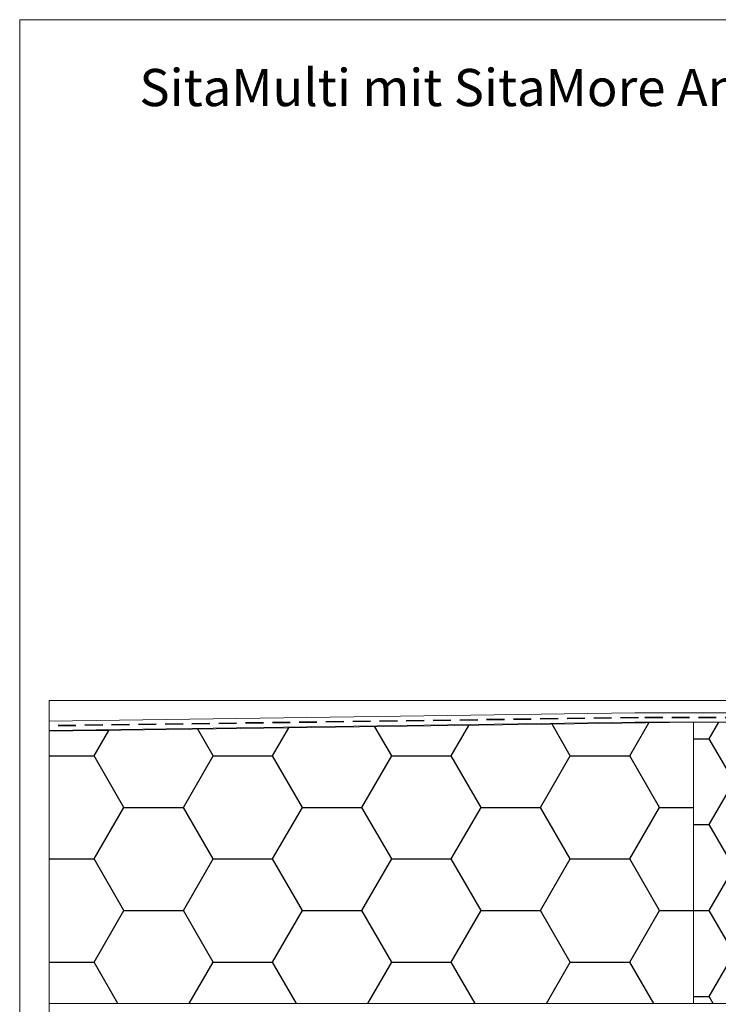
# Model space of a CAD drawing. Units: millimetres. Extents: x 108 to 1154, y 78 to 1700.
# Drawn here: x 108 to 406, y 1280 to 1700 of the extents above; entities that cross this region are included whole.
import ezdxf

# ---------------------------------------------------------------- set-up
doc = ezdxf.new("R2010")
doc.units = ezdxf.units.MM
doc.header["$LTSCALE"] = 6
doc.linetypes.add('HIDDEN', pattern=[1.905, 1.27, -0.635])
doc.styles.add('SLDTEXTSTYLE0', font='TXT', dxfattribs={"width": 0.605})

msp = doc.modelspace()

# ---------------------------------------------------------------- hatches: boundary and pattern name
h = msp.add_hatch()
h.set_pattern_fill('HONEY', color=256, scale=8, style=0)
h.paths.add_polyline_path([(120.52, 1280.2), (395.52, 1280.2), (395.52, 1400.2), (120.52, 1396.36)], flags=0)
h = msp.add_hatch()
h.set_pattern_fill('HONEY', color=256, scale=6.66667, style=0)
edge = h.paths.add_edge_path(flags=0)
edge.add_line((442.36, 1309.52), (443.26, 1309.65))
edge.add_line((443.26, 1309.65), (443.57, 1311.87))
edge.add_line((443.57, 1311.87), (442.74, 1312.24))
edge.add_line((442.74, 1312.24), (443.64, 1312.37))
edge.add_line((443.64, 1312.37), (443.95, 1314.59))
edge.add_line((443.95, 1314.59), (443.12, 1314.96))
edge.add_line((443.12, 1314.96), (444.02, 1315.09))
edge.add_line((444.02, 1315.09), (444.34, 1317.31))
edge.add_line((444.34, 1317.31), (443.51, 1317.69))
edge.add_line((443.51, 1317.69), (444.41, 1317.82))
edge.add_line((444.41, 1317.82), (444.72, 1320.03))
edge.add_line((444.72, 1320.03), (443.89, 1320.41))
edge.add_line((443.89, 1320.41), (444.79, 1320.54))
edge.add_line((444.79, 1320.54), (445.1, 1322.76))
edge.add_line((445.1, 1322.76), (444.27, 1323.13))
edge.add_line((444.27, 1323.13), (445.17, 1323.26))
edge.add_line((445.17, 1323.26), (445.48, 1325.48))
edge.add_line((445.48, 1325.48), (444.65, 1325.86))
edge.add_line((444.65, 1325.86), (445.56, 1325.99))
edge.add_line((445.56, 1325.99), (445.87, 1328.2))
edge.add_line((445.87, 1328.2), (445.04, 1328.58))
edge.add_line((445.04, 1328.58), (445.94, 1328.71))
edge.add_line((445.94, 1328.71), (446.25, 1330.93))
edge.add_line((446.25, 1330.93), (445.42, 1331.3))
edge.add_line((445.42, 1331.3), (446.32, 1331.43))
edge.add_line((446.32, 1331.43), (454.95, 1392.85))
edge.add_line((454.95, 1392.85), (454.86, 1393.2))
edge.add_line((454.86, 1393.2), (454.52, 1393.2))
edge.add_line((454.52, 1393.2), (454.52, 1392.2))
edge.add_line((454.52, 1392.2), (446.52, 1392.2))
edge.add_arc((446.52, 1393.2), 1, 180, 270, ccw=False)
edge.add_line((445.52, 1393.2), (444.52, 1393.2))
edge.add_line((444.52, 1393.2), (444.52, 1399.2))
edge.add_line((444.52, 1399.2), (440.52, 1399.2))
edge.add_line((440.52, 1399.2), (440.52, 1400.2))
edge.add_line((440.52, 1400.2), (395.52, 1400.2))
edge.add_line((395.52, 1400.2), (395.52, 1280.2))
edge.add_line((395.52, 1280.2), (439.12, 1280.2))
edge.add_line((439.12, 1280.2), (439.36, 1281.91))
edge.add_line((439.36, 1281.91), (438.53, 1282.28))
edge.add_line((438.53, 1282.28), (439.43, 1282.41))
edge.add_line((439.43, 1282.41), (439.74, 1284.63))
edge.add_line((439.74, 1284.63), (438.91, 1285.01))
edge.add_line((438.91, 1285.01), (439.81, 1285.14))
edge.add_line((439.81, 1285.14), (440.13, 1287.36))
edge.add_line((440.13, 1287.36), (439.3, 1287.73))
edge.add_line((439.3, 1287.73), (440.2, 1287.86))
edge.add_line((440.2, 1287.86), (440.51, 1290.08))
edge.add_line((440.51, 1290.08), (439.68, 1290.45))
edge.add_line((439.68, 1290.45), (440.58, 1290.58))
edge.add_line((440.58, 1290.58), (440.89, 1292.8))
edge.add_line((440.89, 1292.8), (440.06, 1293.18))
edge.add_line((440.06, 1293.18), (440.96, 1293.31))
edge.add_line((440.96, 1293.31), (441.27, 1295.53))
edge.add_line((441.27, 1295.53), (440.44, 1295.9))
edge.add_line((440.44, 1295.9), (441.35, 1296.03))
edge.add_line((441.35, 1296.03), (441.66, 1298.25))
edge.add_line((441.66, 1298.25), (440.83, 1298.62))
edge.add_line((440.83, 1298.62), (441.73, 1298.75))
edge.add_line((441.73, 1298.75), (442.04, 1300.97))
edge.add_line((442.04, 1300.97), (441.21, 1301.35))
edge.add_line((441.21, 1301.35), (442.11, 1301.48))
edge.add_line((442.11, 1301.48), (442.42, 1303.7))
edge.add_line((442.42, 1303.7), (441.59, 1304.07))
edge.add_line((441.59, 1304.07), (442.49, 1304.2))
edge.add_line((442.49, 1304.2), (442.81, 1306.42))
edge.add_line((442.81, 1306.42), (441.97, 1306.79))
edge.add_line((441.97, 1306.79), (442.88, 1306.92))
edge.add_line((442.88, 1306.92), (443.19, 1309.14))
edge.add_line((443.19, 1309.14), (442.36, 1309.52))

# ---------------------------------------------------------------- linework, layer by layer
at = {"color": 7, "linetype": 'Continuous', "lineweight": 18}
for p, q in [((108, 1614), (108, 1700.01)), ((552, 1700.01), (108, 1700.01)), ((108, 1700.01), (552, 1700.01)), ((108, 1700.01), (108, 1614)), ((108, 1700.01), (552, 1700.01)), ((108, 1700.01), (108, 1614)), ((108, 1614), (108, 78)), ((465.57, 1409.44), (120.52, 1409.44)), ((120.52, 1409.44), (120.52, 1400.71)), ((120.52, 1400.71), (370.49, 1404.2)), ((370.49, 1404.2), (519.52, 1404.2)), ((120.52, 1396.71), (120.52, 1400.71)), ((370.52, 1400.2), (120.52, 1396.71)), ((120.52, 1396.36), (395.52, 1400.2)), ((519.52, 1400.2), (370.52, 1400.2)), ((395.52, 1280.2), (395.52, 1400.2)), ((395.52, 1280.2), (395.52, 1400.2)), ((440.52, 1400.2), (395.52, 1400.2)), ((145.52, 1396.71), (120.52, 1396.71)), ((120.52, 1396.71), (120.52, 1396.36)), ((120.52, 1280.2), (120.52, 1396.36)), ((395.52, 1280.2), (120.52, 1280.2)), ((120.52, 1280.2), (439.12, 1280.2)), ((120.52, 1275.2), (120.52, 1280.2)), ((439.12, 1280.2), (395.52, 1280.2))]:
    msp.add_line(p, q, dxfattribs=at)
at = {"color": 7, "linetype": 'HIDDEN', "lineweight": 35}
for p, q in [((371.99, 1402.2), (120.52, 1398.71)), ((519.52, 1402.2), (371.99, 1402.2))]:
    msp.add_line(p, q, dxfattribs=at)

# ---------------------------------------------------------------- texts
at = {"insert": (159.07, 1678.99), "char_height": 15.875, "attachment_point": 1, "style": 'SLDTEXTSTYLE0'}
msp.add_mtext('SitaMulti mit SitaMore Anstauelement für die Notentwässerung im nicht belüfteten Dachaufbau', dxfattribs=at)

doc.saveas('drawing.dxf')
